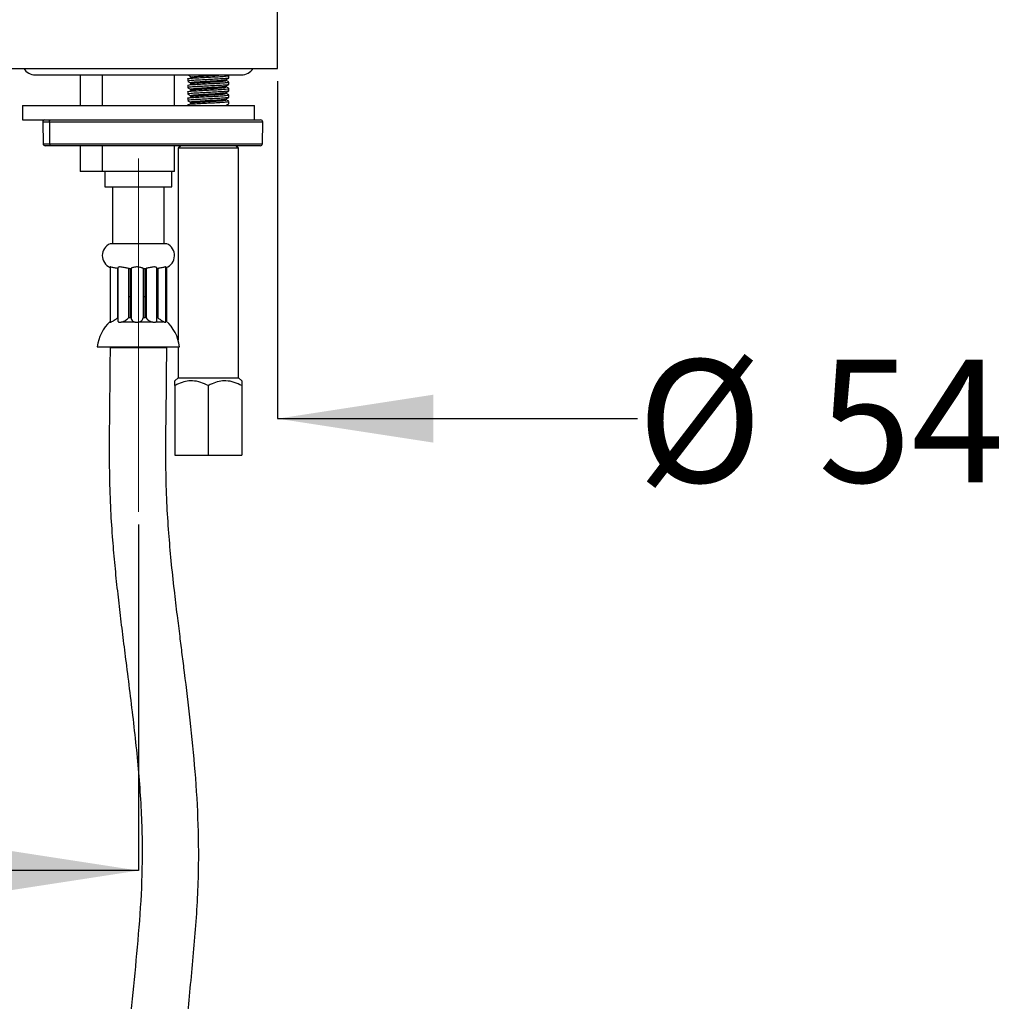
# Model space of a CAD drawing. Units: millimetres. Extents: x 666 to 2575, y 362 to 1625.
# Drawn here: x 2054 to 2436, y 812 to 1192 of the extents above; entities that cross this region are included whole.
import ezdxf

# ---------------------------------------------------------------- set-up
doc = ezdxf.new("R2010")
doc.units = ezdxf.units.MM
doc.header["$LTSCALE"] = 10
doc.linetypes.add('CENTERX2', pattern=[20.32, 12.7, -2.54, 2.54, -2.54])
doc.layers.add('DIMENSIONS', color=7, linetype='Continuous')
doc.styles.add('SLDTEXTSTYLE0', font='TXT', dxfattribs={"width": 0.7})
doc.dimstyles.new('SLDDIMSTYLE0', dxfattribs={"dimtxt": 60.452, "dimasz": 21.166667, "dimexe": 0, "dimexo": 0.0625, "dimgap": 15.113, "dimtad": 0, "dimtih": 1, "dimtoh": 1, "dimdec": 0, "dimlfac": 0.5, "dimrnd": 1e-09, "dimzin": 12, "dimdsep": 46, "dimtxsty": 'SLDTEXTSTYLE0', "dimsah": 1, "dimcen": 0.09, "dimadec": 0, "dimazin": 3, "dimtfac": 1, "dimtdec": 0, "dimtofl": 0, "dimtmove": 0, "dimatfit": 3, "dimfxl": 0, "dimfrac": 2, "dimtolj": 1, "dimtzin": 12, "dimarcsym": 0})
doc.dimstyles.new('SLDDIMSTYLE2', dxfattribs={"dimtxt": 60.452, "dimasz": 21.166667, "dimexe": 0, "dimexo": 0.0625, "dimgap": 15.113, "dimtad": 0, "dimtih": 1, "dimtoh": 1, "dimdec": 0, "dimlfac": 0.5, "dimrnd": 1e-09, "dimzin": 12, "dimdsep": 46, "dimtxsty": 'SLDTEXTSTYLE0', "dimsah": 1, "dimcen": 0.09, "dimadec": 0, "dimazin": 3, "dimtfac": 1, "dimtdec": 0, "dimtmove": 0, "dimatfit": 0, "dimfxl": 0, "dimfrac": 2, "dimtolj": 1, "dimtzin": 12, "dimarcsym": 0})

# ---------------------------------------------------------------- blocks, each defined once
blk = doc.blocks.new('_D_1')
at = {"layer": 'DIMENSIONS'}
for p, q in [((1845.3, 1427.47), (1845.3, 862.34)), ((2099.93, 996.5), (2099.93, 862.34)), ((1845.3, 862.34), (1918.29, 862.34)), ((2099.93, 862.34), (2024.12, 862.34))]:
    blk.add_line(p, q, dxfattribs=at)
for points in [[(1845.3, 862.34), (1905.75, 853.04), (1905.75, 871.64)], [(2099.93, 862.34), (2039.48, 871.64), (2039.48, 853.04)]]:
    blk.add_solid(points, dxfattribs=at)
at = {"layer": 'DIMENSIONS', "insert": (1918.29, 886.78), "char_height": 47.625, "attachment_point": 1, "style": 'SLDTEXTSTYLE0'}
blk.add_mtext('119', dxfattribs=at)
blk = doc.blocks.new('_D_5')
at = {"layer": 'DIMENSIONS'}
for p, q in [((2045.93, 1168.4), (2045.93, 1037.57)), ((2153.93, 1168.4), (2153.93, 1037.57)), ((2045.93, 1037.57), (1929.68, 1037.57)), ((2153.93, 1037.57), (2293.46, 1037.57))]:
    blk.add_line(p, q, dxfattribs=at)
for points in [[(2045.93, 1037.57), (1985.48, 1046.87), (1985.48, 1028.27)], [(2153.93, 1037.57), (2214.38, 1028.27), (2214.38, 1046.87)]]:
    blk.add_solid(points, dxfattribs=at)
at = {"layer": 'DIMENSIONS', "char_height": 47.625, "attachment_point": 1, "style": 'SLDTEXTSTYLE0'}
for s, insert in [('%%c', (2293.46, 1060.47)), ('54', (2363.68, 1060.47))]:
    blk.add_mtext(s, dxfattribs=dict(at, insert=insert))

msp = doc.modelspace()

# ---------------------------------------------------------------- linework, layer by layer
at = {"color": 7, "linetype": 'Continuous', "lineweight": 25}
for p, q in [((2153.932168, 1173.399003), (2153.932168, 1237.399006)), ((2045.932165, 1173.399003), (2099.932167, 1173.399003)), ((2099.932167, 1173.399003), (2153.932168, 1173.399003)), ((2059.932168, 1170.899003), (2139.932166, 1170.899003)), ((2077.279692, 1170.899003), (2077.279692, 1158.999003)), ((2085.932166, 1170.899003), (2085.932166, 1158.999003)), ((2113.932167, 1158.999003), (2113.932167, 1170.899003)), ((2119.043049, 1169.350883), (2119.043049, 1168.409172)), ((2135.04305, 1169.659172), (2135.04305, 1170.600306)), ((2119.043049, 1166.850883), (2119.043049, 1165.909172)), ((2135.04305, 1167.159172), (2135.04305, 1168.100306)), ((2135.04305, 1164.659172), (2135.04305, 1165.600306)), ((2119.043049, 1164.350883), (2119.043049, 1163.409172)), ((2119.043049, 1161.850884), (2119.043049, 1160.909172)), ((2135.04305, 1162.159172), (2135.04305, 1163.100306)), ((2054.932165, 1158.999003), (2054.932165, 1153.399004)), ((2054.932165, 1158.999003), (2144.932169, 1158.999003)), ((2119.043049, 1159.350883), (2119.043049, 1158.999003)), ((2134.883984, 1159.659171), (2134.891043, 1159.626367)), ((2135.04305, 1159.659171), (2135.04305, 1160.600305)), ((2144.932169, 1153.399004), (2144.932169, 1158.999003)), ((2054.932165, 1153.399004), (2063.903666, 1153.399004)), ((2063.903666, 1153.399004), (2065.915774, 1153.399004)), ((2065.915774, 1153.399004), (2069.050971, 1153.399004)), ((2069.050971, 1153.399004), (2142.019073, 1153.399004)), ((2142.019073, 1153.399004), (2147.349882, 1153.399004)), ((2062.829073, 1152.585041), (2062.975696, 1144.185042)), ((2065.382521, 1152.585041), (2065.480269, 1144.185042)), ((2148.003138, 1144.185042), (2148.149761, 1152.585041)), ((2066.013522, 1143.399004), (2063.775576, 1143.399004)), ((2147.203258, 1143.399004), (2066.013522, 1143.399004)), ((2077.279692, 1143.399004), (2077.279692, 1133.399004)), ((2085.932166, 1143.399004), (2085.932166, 1133.399004)), ((2113.932167, 1133.399004), (2113.932167, 1143.399004)), ((2116.34305, 1143.399004), (2115.34305, 1142.399004)), ((2115.34305, 1142.399004), (2115.34305, 1068.038003)), ((2127.043051, 1142.399004), (2115.34305, 1142.399004)), ((2138.743049, 1142.399004), (2127.043051, 1142.399004)), ((2138.743049, 1142.399004), (2137.743051, 1143.399004)), ((2138.743049, 1053.399006), (2138.743049, 1142.399004)), ((2085.932166, 1133.399004), (2077.279692, 1133.399004)), ((2113.932167, 1133.399004), (2085.932166, 1133.399004)), ((2086.932166, 1133.399004), (2086.932166, 1127.399003)), ((2112.932167, 1127.399003), (2112.932167, 1133.399004)), ((2086.932166, 1127.399003), (2112.932167, 1127.399003)), ((2089.932167, 1127.399003), (2089.932167, 1105.398999)), ((2109.932167, 1105.398999), (2109.932167, 1127.399003)), ((2110.949343, 1105.398999), (2088.91499, 1105.398999)), ((2088.931697, 1096.343072), (2088.931697, 1074.774126)), ((2110.62441, 1075.077729), (2110.62441, 1096.3121)), ((2110.932637, 1075.226942), (2110.932637, 1096.241595)), ((2091.946754, 1095.829623), (2091.82013, 1095.832335)), ((2091.82013, 1095.832335), (2091.82013, 1076.624112)), ((2091.946754, 1096.088948), (2091.946754, 1075.605238)), ((2096.404577, 1095.82396), (2096.02972, 1095.832335)), ((2096.02972, 1095.832335), (2096.02972, 1076.624112)), ((2096.404577, 1095.82396), (2096.960945, 1095.82396)), ((2096.404577, 1076.823959), (2096.404577, 1095.82396)), ((2096.960945, 1095.82396), (2097.136979, 1095.832335)), ((2096.960945, 1076.823959), (2096.960945, 1095.82396)), ((2097.133445, 1095.847281), (2097.133445, 1076.537887)), ((2101.945068, 1095.82396), (2101.729911, 1095.832335)), ((2101.729911, 1095.832335), (2101.729911, 1076.624112)), ((2101.945068, 1095.82396), (2102.521869, 1095.82396)), ((2101.945068, 1076.823959), (2101.945068, 1095.82396)), ((2102.521869, 1095.82396), (2102.877838, 1095.832335)), ((2102.521869, 1076.823959), (2102.521869, 1095.82396)), ((2102.877838, 1095.832335), (2102.877838, 1076.624112)), ((2107.093615, 1095.82396), (2107.49355, 1095.832335)), ((2107.110632, 1075.748371), (2107.110632, 1096.035229)), ((2107.49355, 1095.832335), (2107.49355, 1076.624112)), ((2096.404577, 1084.999004), (2097.133445, 1084.999004)), ((2101.945068, 1084.999004), (2102.521869, 1084.999004)), ((2088.931697, 1074.999006), (2089.234077, 1074.999006)), ((2091.82013, 1076.624112), (2091.946754, 1076.688768)), ((2092.233195, 1074.999006), (2092.056802, 1074.999006)), ((2092.384484, 1074.999006), (2093.300699, 1074.999006)), ((2098.720229, 1074.999006), (2093.300699, 1074.999006)), ((2096.02972, 1076.624112), (2096.404577, 1076.823959)), ((2096.404577, 1076.823959), (2096.960945, 1076.823959)), ((2097.136979, 1076.624112), (2096.960945, 1076.823959)), ((2098.720229, 1074.999006), (2099.900317, 1074.999006)), ((2105.518892, 1074.999006), (2099.900317, 1074.999006)), ((2101.729911, 1076.624112), (2101.945068, 1076.823959)), ((2101.945068, 1076.823959), (2102.521869, 1076.823959)), ((2102.877838, 1076.624112), (2102.521869, 1076.823959)), ((2105.518892, 1074.999006), (2106.5121, 1074.999006)), ((2109.683384, 1074.999006), (2106.506754, 1074.999006)), ((2107.49355, 1076.624112), (2107.110632, 1076.815458)), ((2110.183617, 1074.999006), (2110.610572, 1074.999006)), ((2110.610572, 1074.999006), (2110.598865, 1075.077729)), ((2083.98815, 1065.399), (2115.876184, 1065.399)), ((2088.932167, 1065.399), (2088.932167, 1064.999001)), ((2110.932167, 1064.999001), (2110.932167, 1065.399)), ((2115.34305, 1065.399), (2115.34305, 1053.399006)), ((2115.34305, 1053.399006), (2114.04305, 1052.221151)), ((2114.04305, 1050.399), (2114.04305, 1023.398997)), ((2115.34305, 1053.399006), (2127.043051, 1053.399006)), ((2127.043051, 1053.399006), (2138.743049, 1053.399006)), ((2127.043051, 1050.399), (2127.043051, 1023.398997)), ((2140.043049, 1052.221151), (2138.743049, 1053.399006)), ((2140.043049, 1050.399), (2140.043049, 1023.398997)), ((2114.04305, 1023.398997), (2127.043051, 1023.398997)), ((2127.043051, 1023.398997), (2140.043049, 1023.398997))]:
    msp.add_line(p, q, dxfattribs=at)
at = {"color": 1, "linetype": 'Continuous', "lineweight": 25}
for p, q in [((2065.382521, 1152.585041), (2062.829073, 1152.585041)), ((2148.149761, 1152.585041), (2065.382521, 1152.585041)), ((2062.975696, 1144.185042), (2065.480269, 1144.185042)), ((2065.480269, 1144.185042), (2148.003138, 1144.185042)), ((2110.932092, 1064.999001), (2088.932258, 1064.999001))]:
    msp.add_line(p, q, dxfattribs=at)
at = {"color": 7, "linetype": 'Continuous', "lineweight": 25, "flags": 128}
msp.add_lwpolyline([(2065.382521, 1152.585041), (2065.39116, 1152.743075), (2065.420411, 1152.895449), (2065.469119, 1153.036177), (2065.535373, 1153.15973), (2065.616573, 1153.261255), (2065.709527, 1153.336763), (2065.810586, 1153.383288), (2065.915774, 1153.399004)], dxfattribs=at)
at = {"color": 7, "linetype": 'Continuous', "lineweight": 25}
for centre, radius, start, end in [((2059.932167, 1176.149003), 5.25, 211.58813551, 270), ((2139.932167, 1176.149003), 5.25, 270, 328.41186449), ((2063.628952, 1152.599003), 0.8, 90, 181), ((2147.349882, 1152.599003), 0.8, 359, 90), ((2063.775575, 1144.199003), 0.8, 181, 270), ((2066.176291, 1144.083328), 0.703415, 171.6858395, 256.62056668), ((2147.203259, 1144.199003), 0.8, 270, 359), ((2090.932167, 1100.823962), 5, 113.79310553, 246.4159405), ((2108.932167, 1100.823962), 5, 289.78238741, 66.20689447), ((2099.882274, 1063.561399), 16, 133.18931326, 173.40501252), ((2099.982059, 1063.561399), 16, 6.59498748, 48.30640058)]:
    msp.add_arc(centre, radius, start, end, dxfattribs=at)
for points, knots in [([(2119.152668, 1169.350883), (2119.116339, 1169.366994), (2119.050175, 1169.396335), (2119.363209, 1169.476949), (2120.256039, 1169.581413), (2122.554187, 1169.744579), (2125.525139, 1169.907692), (2128.728955, 1170.048624), (2131.683803, 1170.218838), (2133.869994, 1170.36942), (2135.020762, 1170.493779), (2134.917631, 1170.5741), (2134.883984, 1170.600306)], [0, 0, 0, 0, 0.0369975458, 0.067381159, 0.1896783951, 0.3159067723, 0.4421350499, 0.5644322894, 0.6917647143, 0.8158405045, 0.9399163441, 1, 1, 1, 1]), ([(2119.094427, 1170.8625), (2119.277064, 1170.766951), (2119.642206, 1170.575923), (2120.007157, 1170.38469), (2120.189567, 1170.289108)], [0, 0, 0, 0, 0.5001806131, 1, 1, 1, 1]), ([(2134.883984, 1169.659172), (2134.917633, 1169.632966), (2135.020769, 1169.552645), (2133.869924, 1169.428286), (2131.684064, 1169.277704), (2128.727971, 1169.107491), (2125.528695, 1168.966551), (2122.54042, 1168.803472), (2120.306694, 1168.640178), (2119.097316, 1168.522302), (2119.174672, 1168.438798), (2119.202117, 1168.409172)], [0, 0, 0, 0, 0.06009161283, 0.18418388292, 0.3082761031, 0.43562539019, 0.55793882426, 0.68418381735, 0.81042891, 0.9327423411, 1, 1, 1, 1]), ([(2120.866953, 1170.101725), (2120.701645, 1170.006937), (2120.371013, 1169.81735), (2120.039026, 1169.627788), (2119.873024, 1169.533003)], [0, 0, 0, 0, 0.4999751696, 1, 1, 1, 1]), ([(2120.177236, 1170.295175), (2120.220459, 1170.225962), (2120.299839, 1170.098846), (2120.214574, 1170.006416), (2120.175735, 1169.964314)], [0, 0, 0, 0, 0.5444908699, 1, 1, 1, 1]), ([(2120.275714, 1169.953997), (2120.261715, 1169.970924), (2120.218354, 1170.02335), (2120.667302, 1170.069573), (2120.971299, 1170.100872)], [0, 0, 0, 0, 0.3228681758, 1, 1, 1, 1]), ([(2133.910364, 1168.714314), (2133.871525, 1168.756416), (2133.78626, 1168.848846), (2133.865641, 1168.975962), (2133.908863, 1169.045175)], [0, 0, 0, 0, 0.4555091301, 1, 1, 1, 1]), ([(2134.998745, 1168.144452), (2134.816013, 1168.240039), (2134.450694, 1168.431135), (2134.085459, 1168.622453), (2133.902914, 1168.718074)], [0, 0, 0, 0, 0.5002000975, 1, 1, 1, 1]), ([(2133.924893, 1169.054465), (2134.107091, 1169.149899), (2134.471586, 1169.340818), (2134.836068, 1169.531581), (2135.018359, 1169.626988)], [0, 0, 0, 0, 0.4998627432, 1, 1, 1, 1]), ([(2119.152668, 1166.850883), (2119.116339, 1166.866994), (2119.050175, 1166.896335), (2119.363209, 1166.976949), (2120.256039, 1167.081413), (2122.554187, 1167.244579), (2125.525139, 1167.407693), (2128.728956, 1167.548623), (2131.683803, 1167.718838), (2133.869994, 1167.86942), (2135.020762, 1167.993779), (2134.917631, 1168.0741), (2134.883984, 1168.100306)], [0, 0, 0, 0, 0.0369975458, 0.067381159, 0.1896783952, 0.3159067724, 0.4421350501, 0.5644322892, 0.6917647147, 0.8158405044, 0.9399163446, 1, 1, 1, 1]), ([(2119.152668, 1164.350883), (2119.116339, 1164.366994), (2119.050175, 1164.396336), (2119.363209, 1164.476949), (2120.256039, 1164.581414), (2122.554187, 1164.744578), (2125.525139, 1164.907693), (2128.728955, 1165.048624), (2131.683803, 1165.218838), (2133.869994, 1165.36942), (2135.020762, 1165.493779), (2134.917631, 1165.5741), (2134.883984, 1165.600306)], [0, 0, 0, 0, 0.0369975477, 0.0673811609, 0.1896783961, 0.3159067722, 0.4421350507, 0.5644322897, 0.691764714, 0.8158405046, 0.9399163446, 1, 1, 1, 1]), ([(2119.094427, 1168.3625), (2119.277064, 1168.266951), (2119.642206, 1168.075923), (2120.007157, 1167.88469), (2120.189567, 1167.789109)], [0, 0, 0, 0, 0.5001806568, 1, 1, 1, 1]), ([(2119.094427, 1165.8625), (2119.277064, 1165.766951), (2119.642206, 1165.575922), (2120.007157, 1165.38469), (2120.189567, 1165.289109)], [0, 0, 0, 0, 0.5001808315, 1, 1, 1, 1]), ([(2134.883984, 1167.159172), (2134.917633, 1167.132966), (2135.020769, 1167.052645), (2133.869924, 1166.928286), (2131.684064, 1166.777704), (2128.727971, 1166.607491), (2125.528695, 1166.466551), (2122.54042, 1166.303472), (2120.306694, 1166.140178), (2119.097316, 1166.022302), (2119.174672, 1165.938798), (2119.202117, 1165.909172)], [0, 0, 0, 0, 0.0600916119, 0.1841838825, 0.3082761028, 0.4356253899, 0.557938824, 0.6841838172, 0.8104289099, 0.9327423411, 1, 1, 1, 1]), ([(2120.866953, 1167.601725), (2120.701645, 1167.506937), (2120.371013, 1167.317349), (2120.039026, 1167.127788), (2119.873024, 1167.033003)], [0, 0, 0, 0, 0.49997525734, 1, 1, 1, 1]), ([(2120.866953, 1165.101726), (2120.701645, 1165.006937), (2120.371013, 1164.81735), (2120.039026, 1164.627788), (2119.873024, 1164.533002)], [0, 0, 0, 0, 0.4999749943, 1, 1, 1, 1]), ([(2120.177236, 1167.795176), (2120.220459, 1167.725962), (2120.299839, 1167.598846), (2120.214574, 1167.506416), (2120.175735, 1167.464314)], [0, 0, 0, 0, 0.5444908992, 1, 1, 1, 1]), ([(2120.177236, 1165.295175), (2120.220459, 1165.225962), (2120.299839, 1165.098846), (2120.214574, 1165.006416), (2120.175735, 1164.964314)], [0, 0, 0, 0, 0.5444908123, 1, 1, 1, 1]), ([(2120.275714, 1167.453997), (2120.261715, 1167.470924), (2120.218354, 1167.52335), (2120.667302, 1167.569573), (2120.971299, 1167.600871)], [0, 0, 0, 0, 0.3228681774, 1, 1, 1, 1]), ([(2120.275714, 1164.953996), (2120.261715, 1164.970923), (2120.218354, 1165.02335), (2120.667302, 1165.069573), (2120.971299, 1165.100872)], [0, 0, 0, 0, 0.3228681742, 1, 1, 1, 1]), ([(2133.910364, 1166.214314), (2133.871525, 1166.256416), (2133.78626, 1166.348846), (2133.865641, 1166.475962), (2133.908863, 1166.545175)], [0, 0, 0, 0, 0.4555091301, 1, 1, 1, 1]), ([(2134.998745, 1165.644452), (2134.816013, 1165.740039), (2134.450694, 1165.931135), (2134.085459, 1166.122453), (2133.902914, 1166.218074)], [0, 0, 0, 0, 0.5002001847, 1, 1, 1, 1]), ([(2133.924893, 1166.554465), (2134.107091, 1166.649899), (2134.471586, 1166.840818), (2134.836068, 1167.031581), (2135.018359, 1167.126988)], [0, 0, 0, 0, 0.4998627432, 1, 1, 1, 1]), ([(2119.152668, 1161.850884), (2119.116339, 1161.866994), (2119.050175, 1161.896335), (2119.363209, 1161.976949), (2120.256039, 1162.081413), (2122.554187, 1162.24458), (2125.525139, 1162.407692), (2128.728955, 1162.548624), (2131.683803, 1162.718838), (2133.869994, 1162.869419), (2135.020762, 1162.993779), (2134.917631, 1163.0741), (2134.883984, 1163.100306)], [0, 0, 0, 0, 0.0369975458, 0.06738115902, 0.18967839435, 0.31590677249, 0.44213504918, 0.56443229014, 0.6917647146, 0.81584050346, 0.93991634359, 1, 1, 1, 1]), ([(2119.094427, 1163.362499), (2119.277064, 1163.266951), (2119.642206, 1163.075923), (2120.007157, 1162.88469), (2120.189567, 1162.789108)], [0, 0, 0, 0, 0.5001804821, 1, 1, 1, 1]), ([(2134.883984, 1164.659172), (2134.917633, 1164.632967), (2135.020769, 1164.552645), (2133.869924, 1164.428286), (2131.684064, 1164.277703), (2128.727971, 1164.107491), (2125.528695, 1163.966552), (2122.54042, 1163.803472), (2120.306694, 1163.640178), (2119.097316, 1163.522303), (2119.174672, 1163.438798), (2119.202117, 1163.409172)], [0, 0, 0, 0, 0.0600916127, 0.1841838831, 0.308276104, 0.43562539, 0.5579388239, 0.6841838177, 0.8104289092, 0.9327423393, 1, 1, 1, 1]), ([(2134.883984, 1162.159172), (2134.917633, 1162.132966), (2135.020769, 1162.052645), (2133.869924, 1161.928286), (2131.684064, 1161.777704), (2128.727971, 1161.607492), (2125.528695, 1161.46655), (2122.54042, 1161.303473), (2120.306694, 1161.140177), (2119.097316, 1161.022303), (2119.174672, 1160.938798), (2119.202117, 1160.909172)], [0, 0, 0, 0, 0.0600916129, 0.1841838835, 0.3082761028, 0.435625389, 0.5579388249, 0.6841838171, 0.8104289108, 0.9327423411, 1, 1, 1, 1]), ([(2120.866953, 1162.601725), (2120.701645, 1162.506936), (2120.371013, 1162.31735), (2120.039026, 1162.127788), (2119.873024, 1162.033003)], [0, 0, 0, 0, 0.4999751696, 1, 1, 1, 1]), ([(2120.177236, 1162.795176), (2120.220459, 1162.725962), (2120.299839, 1162.598846), (2120.214574, 1162.506416), (2120.175735, 1162.464314)], [0, 0, 0, 0, 0.5444909275, 1, 1, 1, 1]), ([(2120.275714, 1162.453997), (2120.261715, 1162.470924), (2120.218354, 1162.523351), (2120.667302, 1162.569573), (2120.971299, 1162.600872)], [0, 0, 0, 0, 0.3228681742, 1, 1, 1, 1]), ([(2133.910364, 1163.714314), (2133.871525, 1163.756416), (2133.78626, 1163.848845), (2133.865641, 1163.975962), (2133.908863, 1164.045175)], [0, 0, 0, 0, 0.4555090725, 1, 1, 1, 1]), ([(2133.910364, 1161.214313), (2133.871525, 1161.256416), (2133.78626, 1161.348846), (2133.865641, 1161.475962), (2133.908863, 1161.545175)], [0, 0, 0, 0, 0.4555091877, 1, 1, 1, 1]), ([(2134.998745, 1163.144452), (2134.816013, 1163.240039), (2134.450694, 1163.431135), (2134.085459, 1163.622454), (2133.902914, 1163.718075)], [0, 0, 0, 0, 0.5002000102, 1, 1, 1, 1]), ([(2134.998745, 1160.644452), (2134.816013, 1160.740038), (2134.450694, 1160.931135), (2134.085459, 1161.122453), (2133.902914, 1161.218074)], [0, 0, 0, 0, 0.5002000102, 1, 1, 1, 1]), ([(2133.924893, 1164.054465), (2134.107091, 1164.149899), (2134.471586, 1164.340817), (2134.836068, 1164.531581), (2135.018359, 1164.626989)], [0, 0, 0, 0, 0.4998625682, 1, 1, 1, 1]), ([(2133.924893, 1161.554465), (2134.107091, 1161.649899), (2134.471586, 1161.840818), (2134.836068, 1162.031581), (2135.018359, 1162.126988)], [0, 0, 0, 0, 0.49986291813, 1, 1, 1, 1]), ([(2119.152668, 1159.350883), (2119.116339, 1159.366994), (2119.050175, 1159.396335), (2119.363209, 1159.476948), (2120.256039, 1159.581414), (2122.554187, 1159.744578), (2125.525139, 1159.907693), (2128.728955, 1160.048624), (2131.683803, 1160.218838), (2133.869994, 1160.36942), (2135.020762, 1160.49378), (2134.917631, 1160.5741), (2134.883984, 1160.600305)], [0, 0, 0, 0, 0.0369975458, 0.067381159, 0.1896783961, 0.3159067724, 0.442135051, 0.5644322902, 0.6917647147, 0.8158405054, 0.9399163455, 1, 1, 1, 1]), ([(2119.094427, 1160.8625), (2119.277064, 1160.766951), (2119.642206, 1160.575922), (2120.007157, 1160.38469), (2120.189567, 1160.289109)], [0, 0, 0, 0, 0.5001808315, 1, 1, 1, 1]), ([(2120.866953, 1160.101726), (2120.701645, 1160.006937), (2120.371013, 1159.817349), (2120.039026, 1159.627788), (2119.873024, 1159.533002)], [0, 0, 0, 0, 0.499975345, 1, 1, 1, 1]), ([(2120.177236, 1160.295175), (2120.220459, 1160.225962), (2120.299839, 1160.098845), (2120.214574, 1160.006416), (2120.175735, 1159.964314)], [0, 0, 0, 0, 0.5444909275, 1, 1, 1, 1]), ([(2120.275714, 1159.953996), (2120.261715, 1159.970923), (2120.218354, 1160.02335), (2120.667302, 1160.069573), (2120.971299, 1160.100872)], [0, 0, 0, 0, 0.3228681742, 1, 1, 1, 1]), ([(2133.924893, 1159.054466), (2134.107091, 1159.149899), (2134.471586, 1159.340817), (2134.836068, 1159.531581), (2135.018359, 1159.626989)], [0, 0, 0, 0, 0.4998625682, 1, 1, 1, 1]), ([(2091.82013, 1095.832335), (2091.570145, 1095.856856), (2091.070591, 1095.905857), (2090.324732, 1096.073474), (2089.662881, 1096.248978), (2089.180895, 1096.371773), (2088.939076, 1096.401635), (2088.954523, 1096.357498), (2088.959572, 1096.343072)], [0, 0, 0, 0, 0.1783760199, 0.3564550157, 0.5435548236, 0.7337224407, 0.9129691015, 1, 1, 1, 1]), ([(2096.02972, 1095.832335), (2095.851586, 1095.856837), (2095.495595, 1095.905804), (2094.779973, 1096.073636), (2094.005609, 1096.248165), (2093.241558, 1096.374696), (2092.604235, 1096.39699), (2092.173971, 1096.318861), (2091.952994, 1096.197156), (2091.972194, 1096.116508), (2091.978755, 1096.088948)], [0, 0, 0, 0, 0.1325927561, 0.2649807587, 0.4040756497, 0.5454525013, 0.6787112488, 0.8046367118, 0.9332379958, 1, 1, 1, 1]), ([(2101.729911, 1095.832335), (2101.716723, 1095.84201), (2101.675257, 1095.87243), (2101.412201, 1095.995278), (2100.899425, 1096.17079), (2100.252317, 1096.318751), (2099.52112, 1096.397007), (2098.749633, 1096.374699), (2098.039552, 1096.24818), (2097.50502, 1096.073662), (2097.168112, 1095.905813), (2097.147362, 1095.856841), (2097.136979, 1095.832335)], [0, 0, 0, 0, 0.0517472933, 0.1627100613, 0.2701734038, 0.3707434808, 0.469220155, 0.5734309461, 0.6839908641, 0.792767072, 0.8962985105, 1, 1, 1, 1]), ([(2107.088807, 1096.035229), (2107.095358, 1096.047126), (2107.130527, 1096.110997), (2106.94147, 1096.250274), (2106.518049, 1096.374169), (2105.890467, 1096.397137), (2105.18235, 1096.318716), (2104.439029, 1096.1708), (2103.71152, 1095.995275), (2103.181454, 1095.872431), (2102.951098, 1095.84201), (2102.877838, 1095.832335)], [0, 0, 0, 0, 0.0304522045, 0.1634845655, 0.2986982987, 0.4261473985, 0.5465835963, 0.66958004, 0.801006695, 0.9367133552, 1, 1, 1, 1]), ([(2110.591297, 1096.3121), (2110.599824, 1096.329291), (2110.628912, 1096.38794), (2110.409545, 1096.394195), (2109.984395, 1096.319545), (2109.381648, 1096.170636), (2108.65193, 1095.995402), (2107.987973, 1095.87245), (2107.612902, 1095.842018), (2107.49355, 1095.832335)], [0, 0, 0, 0, 0.07007494704, 0.23906490561, 0.39875303467, 0.56183054594, 0.73608524641, 0.9160193658, 1, 1, 1, 1]), ([(2089.234077, 1074.999006), (2089.37473, 1075.065361), (2089.655562, 1075.197847), (2090.261408, 1075.568733), (2090.997874, 1076.049574), (2091.527873, 1076.419902), (2091.82013, 1076.624112)], [0, 0, 0, 0, 0.2186167869, 0.43649884, 0.6892691092, 1, 1, 1, 1]), ([(2091.995788, 1075.605238), (2091.982092, 1075.528946), (2091.944311, 1075.318495), (2092.120514, 1075.116581), (2092.319118, 1075.028121), (2092.384484, 1074.999006)], [0, 0, 0, 0, 0.2761492251, 0.76175909, 1, 1, 1, 1]), ([(2093.300699, 1074.999006), (2093.531816, 1075.065361), (2093.993272, 1075.197847), (2094.707548, 1075.568732), (2095.437784, 1076.049574), (2095.819326, 1076.419902), (2096.02972, 1076.624112)], [0, 0, 0, 0, 0.2186166053, 0.4364987657, 0.6892690539, 1, 1, 1, 1]), ([(2097.136979, 1076.624112), (2097.157701, 1076.400714), (2097.198515, 1075.960717), (2097.69908, 1075.421), (2098.262113, 1075.115405), (2098.60682, 1075.027822), (2098.720229, 1074.999006)], [0, 0, 0, 0, 0.3400256708, 0.6697016059, 0.8913318181, 1, 1, 1, 1]), ([(2099.900317, 1074.999006), (2100.133421, 1075.065343), (2100.598846, 1075.197794), (2101.151826, 1075.56896), (2101.576793, 1076.042458), (2101.711908, 1076.416415), (2101.729355, 1076.617694), (2101.729911, 1076.624112)], [0, 0, 0, 0, 0.218590347, 0.4364465044, 0.6891864493, 0.9900890146, 1, 1, 1, 1]), ([(2102.877838, 1076.624112), (2102.882943, 1076.617694), (2103.043036, 1076.416417), (2103.420394, 1076.042457), (2104.097699, 1075.56896), (2104.804938, 1075.197794), (2105.280641, 1075.065343), (2105.518892, 1074.999006)], [0, 0, 0, 0, 0.00991110064, 0.31081365661, 0.56355368933, 0.78140966582, 1, 1, 1, 1]), ([(2106.5121, 1074.999006), (2106.65609, 1075.065815), (2106.943586, 1075.199208), (2107.11073, 1075.484723), (2107.08896, 1075.683818), (2107.081902, 1075.748371)], [0, 0, 0, 0, 0.4040686268, 0.8067797128, 1, 1, 1, 1]), ([(2107.49355, 1076.624112), (2107.806823, 1076.400732), (2108.423857, 1075.960754), (2109.294554, 1075.421047), (2109.876107, 1075.115422), (2110.107485, 1075.027828), (2110.183617, 1074.999006)], [0, 0, 0, 0, 0.3399992826, 0.6696754667, 0.8913111764, 1, 1, 1, 1]), ([(2088.932244, 1064.999001), (2088.890548, 1058.849607), (2088.811431, 1047.181235), (2088.56358, 1030.577048), (2088.604857, 1015.730427), (2089.034296, 1002.554232), (2089.796945, 991.01793), (2090.712263, 980.596506), (2091.728373, 970.833043), (2092.850022, 961.146181), (2094.045512, 951.466296), (2095.874667, 937.083016), (2098.278069, 918.078982), (2100.628813, 894.454294), (2101.66953, 871.924015), (2100.981491, 850.464757), (2099.274545, 830.222533), (2097.285069, 810.428689), (2095.882477, 795.013458), (2095.135984, 783.893321), (2094.757527, 776.233675), (2094.537107, 767.559437), (2094.642819, 757.30001), (2095.355439, 745.72207), (2097.047945, 733.062473), (2099.830238, 719.674098), (2102.782706, 707.555975), (2105.268679, 696.765943), (2107.068791, 687.239856), (2108.433054, 676.583339), (2108.606562, 669.035599), (2108.699356, 664.99898)], [0, 0, 0, 0, 0.0458675423, 0.0870328926, 0.1238590733, 0.1565940372, 0.1853448298, 0.2100859729, 0.2346275246, 0.258567653, 0.2828306175, 0.3073881201, 0.366733658, 0.4257280439, 0.484455465, 0.5348065771, 0.5857455362, 0.6359600422, 0.6832112063, 0.701198695, 0.7190904493, 0.7404108721, 0.7659096832, 0.795594644, 0.8268756371, 0.8610994703, 0.8975810744, 0.9199733806, 0.9437255758, 0.969903784, 1, 1, 1, 1]), ([(2130.699202, 664.99898), (2130.512779, 670.2839), (2130.15668, 680.379008), (2127.958385, 694.588647), (2125.451074, 707.088019), (2122.948611, 717.903302), (2120.774912, 727.246638), (2119.080699, 735.42859), (2117.914771, 742.704542), (2117.007682, 751.271634), (2116.526219, 761.552214), (2116.653233, 773.958423), (2117.512509, 790.36068), (2119.428482, 810.745746), (2121.871073, 834.93974), (2123.411012, 858.115906), (2123.324743, 880.065097), (2122.094158, 900.506045), (2120.155658, 920.179473), (2118.317507, 935.311571), (2116.949023, 946.124543), (2116.010575, 953.508323), (2114.969773, 961.820506), (2113.799692, 971.620018), (2112.656235, 982.262209), (2111.654218, 993.583063), (2110.901318, 1005.429712), (2110.549045, 1018.442023), (2110.56542, 1032.697894), (2110.823226, 1048.350789), (2110.89464, 1059.271887), (2110.932089, 1064.999001)], [0, 0, 0, 0, 0.0394125125, 0.0752846913, 0.1071047656, 0.1345584268, 0.1581330003, 0.1787074492, 0.1969042715, 0.2130910515, 0.2429572267, 0.2736159979, 0.3056048526, 0.3654516746, 0.4263322974, 0.4870343337, 0.5386134926, 0.589942877, 0.6397392723, 0.6860714166, 0.7036655948, 0.7210569215, 0.7416039809, 0.7661653128, 0.7946864528, 0.821452466, 0.85094488, 0.883222503, 0.9185332705, 0.9572781684, 1, 1, 1, 1]), ([(2114.04305, 1050.399), (2114.04305, 1050.646834), (2114.04305, 1051.606548), (2114.04305, 1052.361377), (2114.04305, 1052.201479), (2114.04305, 1052.192474)], [0, 0, 0, 0, 0.2472905261, 0.9576091606, 1, 1, 1, 1]), ([(2127.043051, 1050.399), (2126.075017, 1050.859195), (2124.104395, 1051.796014), (2121.079625, 1052.34643), (2118.15833, 1052.065986), (2115.875231, 1051.309843), (2114.530421, 1050.641289), (2114.04305, 1050.399)], [0, 0, 0, 0, 0.2328234822, 0.4739579006, 0.673756064, 0.8817663571, 1, 1, 1, 1]), ([(2140.043049, 1050.399), (2139.075016, 1050.859195), (2137.104395, 1051.796014), (2134.079627, 1052.34643), (2131.158331, 1052.065986), (2128.87523, 1051.309843), (2127.530421, 1050.641289), (2127.043051, 1050.399)], [0, 0, 0, 0, 0.2328234208, 0.4739577594, 0.6737560451, 0.8817664077, 1, 1, 1, 1]), ([(2140.043049, 1052.191468), (2140.043049, 1052.200818), (2140.043049, 1052.367042), (2140.043049, 1051.605818), (2140.043049, 1050.646684), (2140.043049, 1050.399)], [0, 0, 0, 0, 0.0423402437, 0.7526964082, 1, 1, 1, 1])]:
    msp.add_open_spline(points, degree=3, knots=knots, dxfattribs=at)
at = {"color": 1, "linetype": 'Continuous', "lineweight": 25}
for points, knots in [([(2120.258815, 1167.788853), (2120.206157, 1167.836994), (2120.094247, 1167.939305), (2121.207755, 1168.073915), (2123.161859, 1168.237263), (2125.741513, 1168.400388), (2128.504232, 1168.541367), (2131.057482, 1168.71111), (2132.923413, 1168.861891), (2133.885341, 1168.973763), (2133.834468, 1169.040968), (2133.824429, 1169.054229)], [0, 0, 0, 0, 0.1074248432, 0.2283014503, 0.3530702318, 0.4787682093, 0.5987141501, 0.7245762465, 0.84721381, 0.9698512916, 1, 1, 1, 1]), ([(2120.971299, 1170.100872), (2121.076913, 1170.117161), (2121.505544, 1170.183271), (2123.20313, 1170.311124), (2125.722983, 1170.474223), (2128.374467, 1170.609002), (2130.743208, 1170.762761), (2131.865234, 1170.853798), (2132.422379, 1170.899003)], [0, 0, 0, 0, 0.0649030275, 0.2634049616, 0.4619068526, 0.6542164639, 0.8283000104, 1, 1, 1, 1]), ([(2120.971299, 1167.600871), (2121.076904, 1167.617161), (2121.505494, 1167.683269), (2123.203871, 1167.811152), (2125.720334, 1167.97412), (2128.383611, 1168.109354), (2130.712812, 1168.26159), (2132.107493, 1168.3701), (2133.22387, 1168.470801), (2134.0109, 1168.577184), (2133.870305, 1168.674321), (2133.807885, 1168.717447)], [0, 0, 0, 0, 0.04631599154, 0.18797061461, 0.32962520691, 0.46686087547, 0.5910900883, 0.71361835259, 0.74959064226, 0.88882552158, 1, 1, 1, 1]), ([(2120.258815, 1165.288852), (2120.206157, 1165.336994), (2120.094247, 1165.439305), (2121.207755, 1165.573916), (2123.161859, 1165.737263), (2125.741513, 1165.900388), (2128.504232, 1166.041367), (2131.057482, 1166.211111), (2132.923413, 1166.361891), (2133.885341, 1166.473763), (2133.834468, 1166.540968), (2133.824429, 1166.554229)], [0, 0, 0, 0, 0.1074248431, 0.2283014524, 0.3530702325, 0.4787682099, 0.5987141505, 0.7245762468, 0.847213809, 0.9698512916, 1, 1, 1, 1]), ([(2120.971299, 1165.100872), (2121.076904, 1165.117161), (2121.505494, 1165.18327), (2123.203871, 1165.311151), (2125.720333, 1165.474121), (2128.383611, 1165.609354), (2130.712812, 1165.76159), (2132.107493, 1165.8701), (2133.22387, 1165.970801), (2134.0109, 1166.077184), (2133.870305, 1166.174321), (2133.807885, 1166.217447)], [0, 0, 0, 0, 0.0463159929, 0.1879706148, 0.3296252087, 0.4668608762, 0.5910900892, 0.7136183536, 0.7495906434, 0.8888255229, 1, 1, 1, 1]), ([(2120.258815, 1162.788853), (2120.206157, 1162.836994), (2120.094247, 1162.939306), (2121.207755, 1163.073914), (2123.161859, 1163.237264), (2125.741513, 1163.400388), (2128.504232, 1163.541366), (2131.057482, 1163.71111), (2132.923413, 1163.861891), (2133.885341, 1163.973762), (2133.834468, 1164.040968), (2133.824429, 1164.05423)], [0, 0, 0, 0, 0.1074248431, 0.22830145, 0.3530702326, 0.4787682087, 0.5987141481, 0.7245762444, 0.8472138077, 0.9698512904, 1, 1, 1, 1]), ([(2120.258815, 1160.288853), (2120.206157, 1160.336994), (2120.094247, 1160.439305), (2121.207755, 1160.573914), (2123.161859, 1160.737264), (2125.741513, 1160.900387), (2128.504232, 1161.041367), (2131.057482, 1161.21111), (2132.923413, 1161.361892), (2133.885341, 1161.473762), (2133.834468, 1161.540968), (2133.824429, 1161.554229)], [0, 0, 0, 0, 0.1074248431, 0.22830145, 0.3530702326, 0.4787682087, 0.5987141505, 0.7245762468, 0.8472138102, 0.9698512904, 1, 1, 1, 1]), ([(2120.971299, 1162.600872), (2121.076904, 1162.617161), (2121.505494, 1162.683269), (2123.203871, 1162.811153), (2125.720334, 1162.97412), (2128.383611, 1163.109353), (2130.712812, 1163.261591), (2132.107493, 1163.370101), (2133.22387, 1163.4708), (2134.0109, 1163.577185), (2133.870305, 1163.674321), (2133.807885, 1163.717447)], [0, 0, 0, 0, 0.0463159903, 0.1879706152, 0.3296252064, 0.466860874, 0.59109009, 0.7136183532, 0.7495906417, 0.8888255227, 1, 1, 1, 1]), ([(2120.971299, 1160.100872), (2121.076904, 1160.117161), (2121.505494, 1160.18327), (2123.203871, 1160.311152), (2125.720333, 1160.474121), (2128.383611, 1160.609354), (2130.712812, 1160.761591), (2132.107493, 1160.870099), (2133.22387, 1160.970802), (2134.0109, 1161.077183), (2133.870305, 1161.174321), (2133.807885, 1161.217447)], [0, 0, 0, 0, 0.0463159929, 0.1879706145, 0.3296252083, 0.4668608755, 0.5910900883, 0.7136183512, 0.7495906422, 0.8888255201, 1, 1, 1, 1]), ([(2133.729129, 1158.999003), (2133.76853, 1159.004176), (2133.902521, 1159.021767), (2133.856745, 1159.040796), (2133.824429, 1159.054229)], [0, 0, 0, 0, 0.2940532857, 1, 1, 1, 1])]:
    msp.add_open_spline(points, degree=3, knots=knots, dxfattribs=at)
at = {"layer": 'DIMENSIONS', "linetype": 'CENTERX2', "lineweight": 18, "ltscale": 2}
msp.add_line((2099.932167, 1001.499003), (2099.932167, 1138.499003), dxfattribs=at)

# ---------------------------------------------------------------- dimensions: what is measured, and where the dimension line sits
at = {"layer": 'DIMENSIONS'}
dim = msp.add_linear_dim(base=(1845.295611, 862.344022), p1=(2099.932167, 1001.499003), p2=(1845.295611, 1432.47083), angle=0, dimstyle='SLDDIMSTYLE0', dxfattribs=at)
dim.commit()
dim.dimension.update_dxf_attribs({"geometry": '_D_1', "text_midpoint": (1971.205928, 862.344022), "dimtype": 160})
dim = msp.add_linear_dim(base=(2045.932167, 1037.574159), p1=(2153.932167, 1173.399003), p2=(2045.932167, 1173.399003), text='%%c<>', dimstyle='SLDDIMSTYLE2', dxfattribs=at)
dim.commit()
dim.dimension.update_dxf_attribs({"geometry": '_D_5', "text_midpoint": (2363.847573, 1037.574159), "dimtype": 160})

doc.saveas('drawing.dxf')
